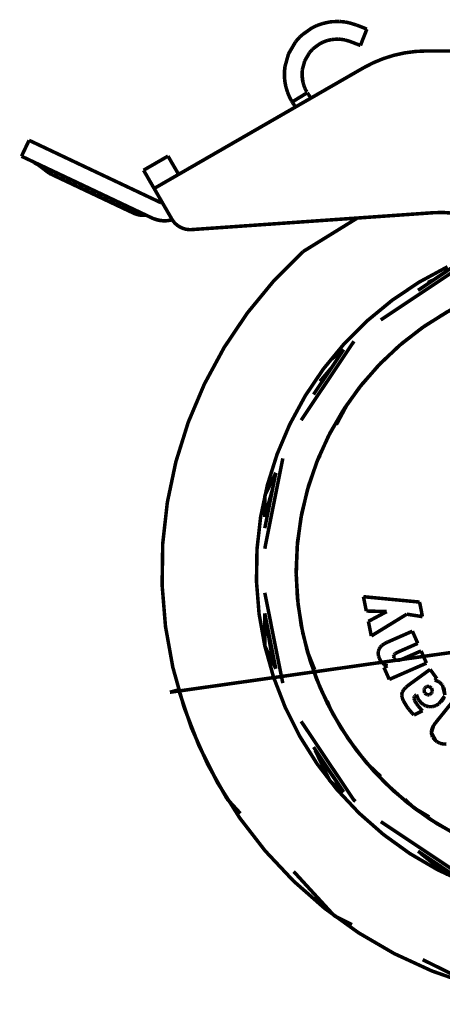
# Model space of a CAD drawing. Units: millimetres. Extents: x -1506 to -1096, y -1163 to -876.
# Drawn here: x -1470 to -1464, y -1016 to -1002 of the extents above; entities that cross this region are included whole.
import ezdxf

# ---------------------------------------------------------------- set-up
doc = ezdxf.new("R2010")
doc.units = ezdxf.units.MM

# ---------------------------------------------------------------- blocks, each defined once
blk = doc.blocks.new('___Sammelfläche____________D__74__409', base_point=(-14661.4, -10138.65))
at = {"color": 7, "linetype": 'Continuous', "const_width": 0.5}
for points in [[(-14631.99, -10056.08, 0.32492), (-14661.15, -10096.2, 0.32492)], [(-14661.15, -10096.2, 0.414214), (-14618.95, -10138.4, 0.414214)]]:
    blk.add_lwpolyline(points, format="xyb", dxfattribs=at)
for points in [[(-14651.62, -10099.88), (-14651.21, -10101.91)], [(-14643.88, -10100.62), (-14651.62, -10099.88)], [(-14643.67, -10100.64), (-14643.88, -10100.62)], [(-14643.48, -10101.57), (-14643.67, -10100.64)], [(-14651.21, -10101.91), (-14648.31, -10101.99)], [(-14648.31, -10101.99), (-14650.92, -10103.38)], [(-14643.26, -10102.7), (-14643.48, -10101.57)], [(-14650.92, -10103.38), (-14650.5, -10105.45)], [(-14650.5, -10105.45), (-14645.48, -10102.36)], [(-14645.48, -10102.36), (-14643.43, -10102.68)], [(-14643.26, -10102.7), (-14643.43, -10102.68)], [(-14644.68, -10104.77), (-14648.23, -10106.33)], [(-14643.92, -10106.5), (-14644.68, -10104.77)], [(-14648.64, -10106.54), (-14648.23, -10106.33)], [(-14649.53, -10107.91), (-14649.5, -10107.61)], [(-14649.5, -10107.61), (-14649.4, -10107.31)], [(-14649.4, -10107.31), (-14649.23, -10107.04)], [(-14649.23, -10107.04), (-14648.99, -10106.78)], [(-14648.99, -10106.78), (-14648.64, -10106.54)], [(-14647.06, -10107.91), (-14646.72, -10107.73)], [(-14646.72, -10107.73), (-14643.92, -10106.5)], [(-14643.45, -10107.57), (-14646.24, -10108.79)], [(-14642.69, -10109.3), (-14643.45, -10107.57)], [(-14649.53, -10107.91), (-14649.52, -10108.03)], [(-14649.52, -10108.03), (-14649.53, -10107.91)], [(-14649.48, -10108.28), (-14649.52, -10108.03)], [(-14649.48, -10108.28), (-14649.36, -10108.64)], [(-14649.36, -10108.64), (-14649.48, -10108.28)], [(-14649.26, -10108.84), (-14649.36, -10108.64)], [(-14649.15, -10109.01), (-14649.26, -10108.84)], [(-14649.02, -10109.17), (-14649.15, -10109.01)], [(-14648.89, -10109.31), (-14649.02, -10109.17)], [(-14647.34, -10108.22), (-14647.35, -10108.32)], [(-14647.3, -10108.58), (-14647.29, -10108.12)], [(-14647.3, -10108.58), (-14647.23, -10108.7)], [(-14647.23, -10108.7), (-14647.3, -10108.58)], [(-14647.29, -10108.12), (-14647.19, -10108.01)], [(-14647.19, -10108.01), (-14647.29, -10108.12)], [(-14647.14, -10108.8), (-14647.23, -10108.7)], [(-14647.19, -10108.01), (-14647.06, -10107.91)], [(-14647.06, -10107.91), (-14647.19, -10108.01)], [(-14647.03, -10108.87), (-14647.14, -10108.8)], [(-14646.9, -10108.91), (-14647.03, -10108.87)], [(-14646.42, -10108.86), (-14646.9, -10108.91)], [(-14646.24, -10108.79), (-14646.42, -10108.86)], [(-14648.7, -10109.45), (-14648.89, -10109.31)], [(-14648.89, -10109.31), (-14648.57, -10109.53)], [(-14648.2, -10109.69), (-14648.71, -10109.91)], [(-14648.71, -10109.91), (-14647.96, -10111.61)], [(-14648.57, -10109.53), (-14648.7, -10109.45)], [(-14648.57, -10109.53), (-14648.2, -10109.69)], [(-14647.96, -10111.61), (-14642.69, -10109.3)], [(-14642.17, -10110.19), (-14645.17, -10112.37)], [(-14641.22, -10111.49), (-14642.17, -10110.19)], [(-14641.54, -10111.72), (-14641.22, -10111.49)], [(-14641.37, -10111.76), (-14641.54, -10111.72)], [(-14641.37, -10111.76), (-14641.21, -10111.81)], [(-14641.05, -10111.88), (-14641.37, -10111.76)], [(-14641.21, -10111.81), (-14641.05, -10111.88)], [(-14641.05, -10111.88), (-14640.91, -10111.96)], [(-14640.91, -10111.96), (-14641.05, -10111.88)], [(-14640.91, -10111.96), (-14640.77, -10112.06)], [(-14646.11, -10113.42), (-14645.92, -10113.08)], [(-14645.92, -10113.08), (-14645.6, -10112.72)], [(-14645.6, -10112.72), (-14645.17, -10112.37)], [(-14643.04, -10113.1), (-14643.01, -10112.98)], [(-14642.94, -10113.55), (-14643.04, -10113.1)], [(-14643.01, -10112.98), (-14642.96, -10112.88)], [(-14642.96, -10112.88), (-14642.89, -10112.78)], [(-14642.89, -10112.78), (-14642.8, -10112.71)], [(-14642.8, -10112.71), (-14642.89, -10112.78)], [(-14642.8, -10112.71), (-14642.7, -10112.64)], [(-14642.7, -10112.64), (-14642.59, -10112.6)], [(-14642.59, -10112.6), (-14642.47, -10112.59)], [(-14642.47, -10112.59), (-14642.35, -10112.6)], [(-14642.35, -10112.6), (-14641.96, -10112.84)], [(-14641.85, -10113.28), (-14641.96, -10112.84)], [(-14641.88, -10113.4), (-14641.93, -10113.5)], [(-14641.85, -10113.28), (-14641.88, -10113.4)], [(-14640.77, -10112.06), (-14640.53, -10112.29)], [(-14640.53, -10112.29), (-14640.42, -10112.43)], [(-14640.08, -10113.82), (-14640.42, -10112.43)], [(-14640.22, -10112.76), (-14640.08, -10113.82)], [(-14646.19, -10113.74), (-14646.11, -10113.42)], [(-14646.19, -10113.74), (-14646.19, -10113.92)], [(-14646.19, -10113.92), (-14646.15, -10114.12)], [(-14646.02, -10114.51), (-14646.15, -10114.12)], [(-14646.15, -10114.12), (-14646.02, -10114.51)], [(-14646.02, -10114.51), (-14645.98, -10114.61)], [(-14645.43, -10115.52), (-14645.98, -10114.61)], [(-14645.98, -10114.61), (-14645.43, -10115.52)], [(-14644.4, -10114.05), (-14644.45, -10114.32)], [(-14644.41, -10114.5), (-14644.45, -10114.32)], [(-14644.44, -10114.18), (-14644.4, -10114.05)], [(-14644.33, -10114.68), (-14644.41, -10114.5)], [(-14644.32, -10113.94), (-14644.4, -10114.05)], [(-14644.07, -10115.08), (-14644.33, -10114.68)], [(-14644.33, -10114.68), (-14644.07, -10115.08)], [(-14644.19, -10113.84), (-14644.32, -10113.94)], [(-14644.19, -10113.84), (-14644.1, -10113.78)], [(-14644.1, -10113.78), (-14644.01, -10113.99)], [(-14644.01, -10113.99), (-14643.94, -10114.2)], [(-14643.9, -10114.3), (-14643.94, -10114.2)], [(-14643.9, -10114.3), (-14643.94, -10114.2)], [(-14643.8, -10114.49), (-14643.9, -10114.3)], [(-14643.8, -10114.49), (-14643.9, -10114.3)], [(-14643.74, -10114.58), (-14643.8, -10114.49)], [(-14643.74, -10114.58), (-14643.8, -10114.49)], [(-14643.74, -10114.58), (-14643.45, -10114.91)], [(-14643.45, -10114.91), (-14643.74, -10114.58)], [(-14642.55, -10113.79), (-14642.94, -10113.55)], [(-14642.43, -10113.79), (-14642.55, -10113.79)], [(-14642.55, -10113.79), (-14642.43, -10113.79)], [(-14642.32, -10113.78), (-14642.43, -10113.79)], [(-14642.43, -10113.79), (-14642.32, -10113.78)], [(-14642.21, -10113.74), (-14642.32, -10113.78)], [(-14642.1, -10113.67), (-14642.21, -10113.74)], [(-14642, -10113.59), (-14642.1, -10113.67)], [(-14642.1, -10113.67), (-14642, -10113.59)], [(-14641.93, -10113.5), (-14642, -10113.59)], [(-14642, -10113.59), (-14641.93, -10113.5)], [(-14638.97, -10114.74), (-14641.41, -10117.77)], [(-14640.12, -10113.98), (-14640.93, -10115.06)], [(-14640.6, -10114.78), (-14640.37, -10114.49)], [(-14640.37, -10114.49), (-14640.19, -10114.17)], [(-14645.43, -10115.52), (-14645.33, -10115.65)], [(-14645.33, -10115.65), (-14645.23, -10115.79)], [(-14645.23, -10115.79), (-14645.33, -10115.65)], [(-14645.23, -10115.79), (-14645.11, -10115.93)], [(-14645.11, -10115.93), (-14645, -10116.07)], [(-14645, -10116.07), (-14644.73, -10116.37)], [(-14644.46, -10116.66), (-14643.25, -10116.06)], [(-14643.97, -10115.22), (-14644.07, -10115.08)], [(-14643.88, -10115.35), (-14643.97, -10115.22)], [(-14643.76, -10115.49), (-14643.88, -10115.35)], [(-14643.65, -10115.62), (-14643.76, -10115.49)], [(-14643.46, -10115.84), (-14643.65, -10115.62)], [(-14643.65, -10115.62), (-14643.46, -10115.84)], [(-14643.25, -10116.06), (-14643.46, -10115.84)], [(-14643.45, -10114.91), (-14643.14, -10115.17)], [(-14643.14, -10115.17), (-14643.3, -10115.03)], [(-14643.14, -10115.17), (-14642.8, -10115.35)], [(-14642.8, -10115.35), (-14642.88, -10115.31)], [(-14642.8, -10115.35), (-14642.42, -10115.46)], [(-14642.42, -10115.46), (-14642.06, -10115.48)], [(-14642.06, -10115.48), (-14642.42, -10115.46)], [(-14642.06, -10115.48), (-14641.9, -10115.47)], [(-14641.9, -10115.47), (-14641.67, -10115.43)], [(-14641.67, -10115.43), (-14641.43, -10115.34)], [(-14641.43, -10115.34), (-14641.31, -10115.29)], [(-14641.31, -10115.29), (-14641.43, -10115.34)], [(-14641.31, -10115.29), (-14640.93, -10115.06)], [(-14644.73, -10116.37), (-14644.46, -10116.66)], [(-14641.67, -10118.13), (-14641.99, -10119.16)], [(-14641.99, -10119.16), (-14641.96, -10118.83)], [(-14641.96, -10118.83), (-14641.92, -10118.69)], [(-14641.92, -10118.69), (-14641.85, -10118.49)], [(-14641.85, -10118.49), (-14641.72, -10118.22)], [(-14641.72, -10118.22), (-14641.67, -10118.13)], [(-14641.41, -10117.77), (-14641.67, -10118.13)], [(-14641.67, -10118.13), (-14641.41, -10117.77)], [(-14641.99, -10119.16), (-14641.36, -10120.32)], [(-14641.95, -10119.48), (-14641.99, -10119.16)], [(-14641.84, -10119.77), (-14641.95, -10119.48)], [(-14641.63, -10120.06), (-14641.78, -10119.85)], [(-14641.36, -10120.32), (-14641.63, -10120.06)], [(-14641.36, -10120.32), (-14641.17, -10120.46)], [(-14641.17, -10120.46), (-14640.77, -10120.66)], [(-14640.77, -10120.66), (-14640.55, -10120.72)], [(-14640.55, -10120.72), (-14640.33, -10120.76)], [(-14640.33, -10120.76), (-14639.86, -10120.78)]]:
    blk.add_lwpolyline(points, dxfattribs=at)
blk = doc.blocks.new('___Sammelfläche____________D__67__413', base_point=(-14680.42, -10157.67))
at = {"color": 7, "linetype": 'Continuous', "const_width": 0.5}
blk.add_lwpolyline([(-14652.48, -10046.19), (-14660.19, -10050.96)], dxfattribs=at)
for points in [[(-14660.19, -10050.96, 0.685016), (-14618.95, -10157.42, 0.685016)], [(-14639.71, -10053.1, 0.797473), (-14618.95, -10144.04, 0.797473)]]:
    blk.add_lwpolyline(points, format="xyb", dxfattribs=at)
blk = doc.blocks.new('___Sammelfläche____________D__52__414', base_point=(-14665.84, -10139.84))
at = {"color": 7, "linetype": 'Continuous', "const_width": 0.5}
for points in [[(-14654.42, -10064.84), (-14656.35, -10066.38)], [(-14664.03, -10082.31), (-14665.59, -10085.56)], [(-14665.59, -10085.56), (-14665.59, -10088.58)], [(-14665.59, -10102.23), (-14665.59, -10106.85)], [(-14665.59, -10106.85), (-14664.03, -10110.1)], [(-14658.46, -10121.65), (-14656.35, -10126.03)], [(-14656.35, -10126.03), (-14654.42, -10127.57)], [(-14652.96, -10128.74), (-14652.75, -10128.9)], [(-14643.58, -10136.22), (-14639.71, -10139.31)]]:
    blk.add_lwpolyline(points, dxfattribs=at)
blk = doc.blocks.new('___Sammelfläche____________D__21__415', base_point=(-14679.28, -10157.4))
at = {"color": 7, "linetype": 'Continuous', "const_width": 0.5}
for points in [[(-14556.45, -10096.08), (-14679.03, -10113.43)], [(-14677.8, -10113.08), (-14679.03, -10113.43)], [(-14679.03, -10113.43), (-14677.8, -10113.08)], [(-14669.05, -10130.6), (-14670.94, -10128.54)], [(-14670.94, -10128.54), (-14669.05, -10130.6)], [(-14655.74, -10145.13), (-14661.5, -10138.84)], [(-14661.5, -10138.84), (-14655.74, -10145.13)], [(-14653.24, -10146.37), (-14655.74, -10145.13)], [(-14655.74, -10145.13), (-14653.24, -10146.37)], [(-14635.58, -10155.12), (-14643.23, -10151.34)], [(-14643.23, -10151.34), (-14635.58, -10155.12)]]:
    blk.add_lwpolyline(points, dxfattribs=at)
blk.add_lwpolyline([(-14677.8, -10113.08, 0.069411), (-14670.94, -10128.54, 0.069411)], format="xyb", dxfattribs=at)
blk.add_lwpolyline([(-14677.8, -10113.08, 0.069411), (-14670.94, -10128.54, 0.069411)], format="xyb", dxfattribs=at)
blk = doc.blocks.new('___Sammelfläche____________D__62__416', base_point=(-14665.84, -10143.72))
at = {"color": 7, "linetype": 'Continuous', "const_width": 0.5}
for points in [[(-14643.89, -10056.44), (-14638.48, -10052.82)], [(-14638.31, -10053.39), (-14649.16, -10060.64)], [(-14652.96, -10063.67), (-14660.44, -10074.86)], [(-14658.68, -10071.21), (-14654.42, -10064.84)], [(-14663.04, -10080.27), (-14665.59, -10093.08)], [(-14665.59, -10090.17), (-14664.03, -10082.31)], [(-14665.59, -10099.33), (-14663.04, -10112.14)], [(-14664.03, -10110.1), (-14665.59, -10102.23)], [(-14660.44, -10117.55), (-14653.02, -10128.65)], [(-14654.42, -10127.57), (-14658.68, -10121.2)], [(-14653.02, -10128.65), (-14652.96, -10128.74)], [(-14649.16, -10131.77), (-14637.58, -10139.51)], [(-14638.48, -10139.59), (-14643.89, -10135.97)]]:
    blk.add_lwpolyline(points, dxfattribs=at)
blk = doc.blocks.new('___Sammelfläche____________D__45__417', base_point=(-14664.71, -10140.38))
at = {"color": 7, "linetype": 'Continuous', "const_width": 0.5}
for points in [[(-14638.48, -10052.82), (-14641.63, -10054.93)], [(-14664.03, -10082.31), (-14664.46, -10084.49)], [(-14664.06, -10109.92), (-14664.03, -10110.1)], [(-14652.96, -10128.74), (-14653.02, -10128.65)]]:
    blk.add_lwpolyline(points, dxfattribs=at)
blk = doc.blocks.new('___Sammelfläche____________D__51__418', base_point=(-14665.75, -10136.44))
at = {"color": 7, "linetype": 'Continuous', "const_width": 0.5}
for points in [[(-14641.63, -10054.93), (-14642.5, -10055.33)], [(-14640.7, -10060.05), (-14640.36, -10059.89)], [(-14655.45, -10075.49), (-14653.87, -10072.53)], [(-14658.15, -10080.59), (-14657.76, -10079.86)], [(-14665.5, -10102.72), (-14664.49, -10108.85)], [(-14658.52, -10110.23), (-14659.61, -10107.49)], [(-14656.23, -10115.97), (-14656.75, -10114.65)], [(-14649.16, -10125.37), (-14651.11, -10123.52)], [(-14654.97, -10126.8), (-14654.88, -10126.89)], [(-14653.02, -10128.65), (-14652.75, -10128.9)], [(-14644.49, -10129.8), (-14645.73, -10128.62)], [(-14642.3, -10131.11), (-14644.49, -10129.8)]]:
    blk.add_lwpolyline(points, dxfattribs=at)
blk = doc.blocks.new('___Sammelfläche____________D__3__419', base_point=(-14665.84, -10140.38))
at = {"color": 7, "linetype": 'Continuous', "const_width": 0.5}
for points in [[(-14642.5, -10055.33), (-14641.63, -10054.93)], [(-14657.78, -10069.34), (-14656.15, -10067.42)], [(-14665.59, -10088.56), (-14664.46, -10084.49)], [(-14664.49, -10108.85), (-14665.5, -10102.72)], [(-14664.06, -10109.92), (-14664.49, -10108.85)], [(-14654.97, -10126.8), (-14658.46, -10121.65)], [(-14654.88, -10126.89), (-14654.97, -10126.8)], [(-14652.75, -10128.9), (-14653.02, -10128.65)], [(-14642.97, -10136.59), (-14643.58, -10136.22)]]:
    blk.add_lwpolyline(points, dxfattribs=at)
blk.add_lwpolyline([(-14632.42, -10056.22, 0.849408), (-14618.95, -10138.4, 0.849408)], format="xyb", dxfattribs=at)
blk = doc.blocks.new('___Sammelfläche____________D__78__421', base_point=(-14700.3, -10110.35))
at = {"color": 7, "linetype": 'Continuous', "const_width": 0.5}
for points in [[(-14657.39, -10018.61), (-14656.52, -10018.41)], [(-14656.52, -10018.41), (-14657.39, -10018.61)], [(-14656.52, -10018.41), (-14656.14, -10018.36)], [(-14656.14, -10018.36), (-14655.31, -10018.32)], [(-14655.31, -10018.32), (-14656.14, -10018.36)], [(-14655.31, -10018.32), (-14655.01, -10018.32)], [(-14655.01, -10018.32), (-14655.31, -10018.32)], [(-14655.01, -10018.32), (-14654.23, -10018.39)], [(-14654.23, -10018.39), (-14654.8, -10018.34)], [(-14654.23, -10018.39), (-14653.67, -10018.5)], [(-14653.67, -10018.5), (-14654.23, -10018.39)], [(-14660.29, -10020.21), (-14658.92, -10019.24)], [(-14659.66, -10019.77), (-14660.29, -10020.21)], [(-14658.92, -10019.24), (-14658.4, -10018.98)], [(-14658.4, -10018.98), (-14658.92, -10019.24)], [(-14658.4, -10018.98), (-14658.17, -10018.88)], [(-14658.17, -10018.88), (-14658.4, -10018.98)], [(-14658.17, -10018.88), (-14657.39, -10018.61)], [(-14653.67, -10018.5), (-14652.58, -10018.83)], [(-14651.13, -10019.4), (-14652.58, -10018.83)], [(-14652.04, -10021.72), (-14651.13, -10019.4)], [(-14662.24, -10022.94), (-14661.23, -10021.2)], [(-14661.23, -10021.2), (-14661.14, -10021.09)], [(-14661.14, -10021.09), (-14660.62, -10020.51)], [(-14660.62, -10020.51), (-14661.14, -10021.09)], [(-14660.62, -10020.51), (-14660.29, -10020.21)], [(-14657.8, -10021.48), (-14657.39, -10021.27)], [(-14657.39, -10021.27), (-14657.23, -10021.2)], [(-14657.23, -10021.2), (-14656.73, -10021.02)], [(-14656.73, -10021.02), (-14656.11, -10020.88)], [(-14656.11, -10020.88), (-14656.73, -10021.02)], [(-14656.11, -10020.88), (-14655.3, -10020.82)], [(-14655.3, -10020.82), (-14655.11, -10020.82)], [(-14655.11, -10020.82), (-14654.98, -10020.83)], [(-14654.89, -10020.84), (-14655.11, -10020.82)], [(-14654.98, -10020.83), (-14654.24, -10020.93)], [(-14654.24, -10020.93), (-14653.49, -10021.16)], [(-14652.04, -10021.72), (-14653.49, -10021.16)], [(-14661.73, -10022.06), (-14662.19, -10022.82)], [(-14659.26, -10022.75), (-14659.19, -10022.67)], [(-14659.19, -10022.67), (-14658.85, -10022.28)], [(-14658.85, -10022.28), (-14659, -10022.45)], [(-14658.85, -10022.28), (-14658.72, -10022.16)], [(-14658.72, -10022.16), (-14658.85, -10022.28)], [(-14658.72, -10022.16), (-14657.8, -10021.48)], [(-14658.22, -10021.79), (-14658.72, -10022.16)], [(-14657.61, -10021.38), (-14657.8, -10021.48)], [(-14642.66, -10022.5), (-14627.9, -10022.5)], [(-14602.14, -10022.5), (-14642.66, -10022.5)], [(-14662.74, -10024.76), (-14662.24, -10022.94)], [(-14662.24, -10022.94), (-14662.74, -10024.76)], [(-14662.19, -10022.82), (-14662.24, -10022.94)], [(-14660.26, -10025.11), (-14659.93, -10023.9)], [(-14659.93, -10023.9), (-14660.23, -10024.99)], [(-14659.93, -10023.9), (-14659.26, -10022.75)], [(-14659.68, -10023.46), (-14659.93, -10023.9)], [(-14651.66, -10024.92), (-14681.26, -10042)], [(-14662.81, -10025.82), (-14662.74, -10024.76)], [(-14660.31, -10025.82), (-14660.26, -10025.11)], [(-14658.31, -10028.75), (-14651.66, -10024.92)], [(-14662.81, -10025.82), (-14662.79, -10025.97)], [(-14660.3, -10025.92), (-14660.17, -10027)], [(-14662.6, -10027.59), (-14662.38, -10028.32)], [(-14662.38, -10028.32), (-14662.6, -10027.59)], [(-14660.05, -10027.39), (-14660.17, -10027)], [(-14660, -10027.56), (-14660.05, -10027.39)], [(-14659.91, -10027.78), (-14660, -10027.56)], [(-14659.79, -10028.03), (-14659.91, -10027.78)], [(-14659.71, -10028.18), (-14659.79, -10028.03)], [(-14659.64, -10028.32), (-14659.71, -10028.18)], [(-14659.61, -10029.5), (-14677.8, -10040)], [(-14662.33, -10028.44), (-14662.38, -10028.32)], [(-14662.23, -10028.7), (-14662.33, -10028.44)], [(-14662.15, -10028.89), (-14662.23, -10028.7)], [(-14662.19, -10028.8), (-14662.15, -10028.89)], [(-14662.01, -10029.19), (-14662.15, -10028.89)], [(-14661.88, -10029.43), (-14662.01, -10029.19)], [(-14661.88, -10029.43), (-14661.8, -10029.58)], [(-14661.8, -10029.58), (-14661.88, -10029.43)], [(-14661.75, -10029.65), (-14661.8, -10029.58)], [(-14661.71, -10029.73), (-14659.57, -10028.42)], [(-14659.37, -10028.73), (-14659.57, -10028.42)], [(-14659.21, -10028.94), (-14659.37, -10028.73)], [(-14659.23, -10029.29), (-14659.11, -10029.22)], [(-14659.21, -10028.94), (-14659.03, -10029.17)], [(-14659.11, -10029.22), (-14658.69, -10028.97)], [(-14658.6, -10028.92), (-14658.41, -10028.81)], [(-14658.41, -10028.81), (-14658.31, -10028.75)], [(-14661.71, -10029.73), (-14661.75, -10029.65)], [(-14661.58, -10029.94), (-14661.71, -10029.73)], [(-14661.42, -10030.16), (-14661.58, -10029.94)], [(-14661.22, -10030.43), (-14661.42, -10030.16)], [(-14661.42, -10030.16), (-14661.28, -10030.34)], [(-14698.98, -10035.17), (-14700.05, -10037.43)], [(-14698.98, -10035.17), (-14697.58, -10035.83)], [(-14697.58, -10035.83), (-14698.98, -10035.17)], [(-14697.58, -10035.83), (-14698.98, -10035.17)], [(-14690.5, -10039.19), (-14697.58, -10035.83)], [(-14698.65, -10038.09), (-14700.05, -10037.43)], [(-14700.05, -10037.43), (-14698.65, -10038.09)], [(-14698.65, -10038.09), (-14700.05, -10037.43)], [(-14682.76, -10039.41), (-14679.3, -10037.41)], [(-14679.3, -10037.41), (-14682.76, -10039.41)], [(-14679.3, -10037.41), (-14678.86, -10038.17)], [(-14691.57, -10041.44), (-14698.65, -10038.09)], [(-14698.45, -10038.19), (-14698.04, -10038.39)], [(-14698.25, -10038.36), (-14697.91, -10038.52)], [(-14698.04, -10038.39), (-14698.25, -10038.36)], [(-14698.25, -10038.36), (-14697.91, -10038.52)], [(-14697.91, -10038.52), (-14697.68, -10038.65)], [(-14697.91, -10038.52), (-14697.25, -10038.86)], [(-14697.68, -10038.65), (-14696.09, -10039.86)], [(-14697.25, -10038.86), (-14696.09, -10039.86)], [(-14690.5, -10039.19), (-14680.46, -10043.94)], [(-14682.76, -10039.41), (-14682.32, -10040.17)], [(-14678.86, -10038.17), (-14677.94, -10039.75)], [(-14696.09, -10039.86), (-14691.8, -10041.89)], [(-14682.32, -10040.17), (-14681.41, -10041.75)], [(-14677.8, -10040), (-14681.26, -10042)], [(-14677.94, -10039.75), (-14677.8, -10040)], [(-14691.8, -10041.89), (-14685.36, -10044.94)], [(-14681.53, -10046.2), (-14691.57, -10041.44)], [(-14681.41, -10041.75), (-14681.26, -10042)], [(-14681.26, -10042), (-14679.76, -10044.6)], [(-14685.36, -10044.94), (-14684.14, -10045.51)], [(-14680.8, -10043.78), (-14680.59, -10043.83)], [(-14680.71, -10043.82), (-14680.36, -10043.77)], [(-14680.71, -10043.82), (-14680.46, -10043.94)], [(-14680.59, -10043.83), (-14680.71, -10043.82)], [(-14680.59, -10043.83), (-14680.36, -10043.77)], [(-14680.46, -10043.94), (-14680.36, -10043.97)], [(-14680.36, -10043.77), (-14680.27, -10043.73)], [(-14680.36, -10043.77), (-14680.27, -10043.73)], [(-14680.36, -10043.97), (-14680.09, -10044.03)], [(-14679.76, -10044.6), (-14678.76, -10046.33)], [(-14684.14, -10045.51), (-14684.01, -10045.57)], [(-14682.56, -10045.79), (-14684.01, -10045.57)], [(-14682.56, -10045.79), (-14682.38, -10045.8)], [(-14681.36, -10046.27), (-14681.53, -10046.2)], [(-14681.53, -10046.2), (-14681.36, -10046.27)], [(-14681.36, -10046.27), (-14681.2, -10046.33)], [(-14681.36, -10046.27), (-14681.2, -10046.33)], [(-14681.2, -10046.33), (-14680.44, -10046.53)], [(-14680.92, -10046.39), (-14681.2, -10046.33)], [(-14680.44, -10046.53), (-14681.2, -10046.33)], [(-14675.95, -10047.83), (-14641.64, -10045.43)], [(-14675.95, -10047.83), (-14641.64, -10045.43)], [(-14680.54, -10046.51), (-14680.44, -10046.53)], [(-14680.54, -10046.51), (-14680.44, -10046.53)], [(-14679.83, -10046.58), (-14680.44, -10046.53)], [(-14679.61, -10046.58), (-14679.83, -10046.58)], [(-14679.83, -10046.58), (-14679.61, -10046.58)], [(-14679.21, -10046.54), (-14679.61, -10046.58)], [(-14679.21, -10046.54), (-14679.61, -10046.58)], [(-14679.61, -10046.58), (-14679.21, -10046.54)], [(-14678.66, -10046.45), (-14679.21, -10046.54)]]:
    blk.add_lwpolyline(points, dxfattribs=at)
for points in [[(-14642.66, -10022.5, 0.131652), (-14651.66, -10024.92, 0.131652)], [(-14642.66, -10022.5, 0.131652), (-14651.66, -10024.92, 0.131652)], [(-14662.74, -10024.76, 0.095183), (-14662.6, -10027.59, 0.095183)], [(-14662.74, -10024.76, 0.035311), (-14662.81, -10025.82, 0.035311)], [(-14660.26, -10025.11, 0.095183), (-14660.17, -10027, 0.095183)], [(-14662.81, -10025.82, 0.059671), (-14662.6, -10027.59, 0.059671)], [(-14660.31, -10025.82, 0.059671), (-14660.17, -10027, 0.059671)], [(-14680.46, -10043.94, 0.017658), (-14680.36, -10043.97, 0.017658)], [(-14684.01, -10045.57, 0.123525), (-14682.56, -10045.79, 0.123525)], [(-14682.38, -10045.8, 0.0919), (-14682.56, -10045.79, 0.0919)], [(-14682.3, -10045.83, 0.043661), (-14682.38, -10045.8, 0.043661)], [(-14682.3, -10045.83, 0.043661), (-14682.38, -10045.8, 0.043661)], [(-14681.53, -10046.2, 0.149451), (-14679.21, -10046.54, 0.149451)], [(-14678.76, -10046.33, 0.286723), (-14675.95, -10047.83, 0.286723)], [(-14626.83, -10061.51, 0.480665), (-14641.64, -10045.43, 0.480665)]]:
    blk.add_lwpolyline(points, format="xyb", dxfattribs=at)
at = {"color": 7, "linetype": 'Continuous'}
for points in [[(-14697.4, -10038.69), (-14697.41, -10038.69), (-14697.47, -10038.65)], [(-14697.25, -10038.86), (-14696.73, -10039.44), (-14696.09, -10039.86)]]:
    blk.add_spline(points, degree=3, dxfattribs=at)
blk = doc.blocks.new('70000-0000___11___L-ROLLE_125_FESTST__DIN-PL__CN_STEP_______________K___431', base_point=(-14700.3, -10157.67))
for name, p in [('___Sammelfläche____________D__78__421', (-14700.3, -10110.35)), ('___Sammelfläche____________D__67__413', (-14680.42, -10157.67)), ('___Sammelfläche____________D__62__416', (-14665.84, -10143.72)), ('___Sammelfläche____________D__3__419', (-14665.84, -10140.38)), ('___Sammelfläche____________D__52__414', (-14665.84, -10139.84)), ('___Sammelfläche____________D__51__418', (-14665.75, -10136.44)), ('___Sammelfläche____________D__45__417', (-14664.71, -10140.38)), ('___Sammelfläche____________D__74__409', (-14661.4, -10138.65)), ('___Sammelfläche____________D__21__415', (-14679.28, -10157.4))]:
    blk.add_blockref(name, p)
blk = doc.blocks.new('1-041-1052___01___Grundgestell_____________M___436', base_point=(-14710.55, -10159.25))
blk.add_blockref('70000-0000___11___L-ROLLE_125_FESTST__DIN-PL__CN_STEP_______________K___431', (-14700.3, -10157.67))
blk = doc.blocks.new('1-041-0025___CPM-600_____________M___437', base_point=(-14710.55, -10159.25))
blk.add_blockref('1-041-1052___01___Grundgestell_____________M___436', (-14710.55, -10159.25))
blk = doc.blocks.new('Vordans1', base_point=(-14085.3, -9622.08))
blk.add_blockref('1-041-0025___CPM-600_____________M___437', (-14710.55, -10159.25))

msp = doc.modelspace()

# ---------------------------------------------------------------- block references
at = {"xscale": 0.1, "yscale": 0.1, "zscale": 0.1}
msp.add_blockref('Vordans1', (-1408.53, -962.208), dxfattribs=at)

doc.saveas('drawing.dxf')
